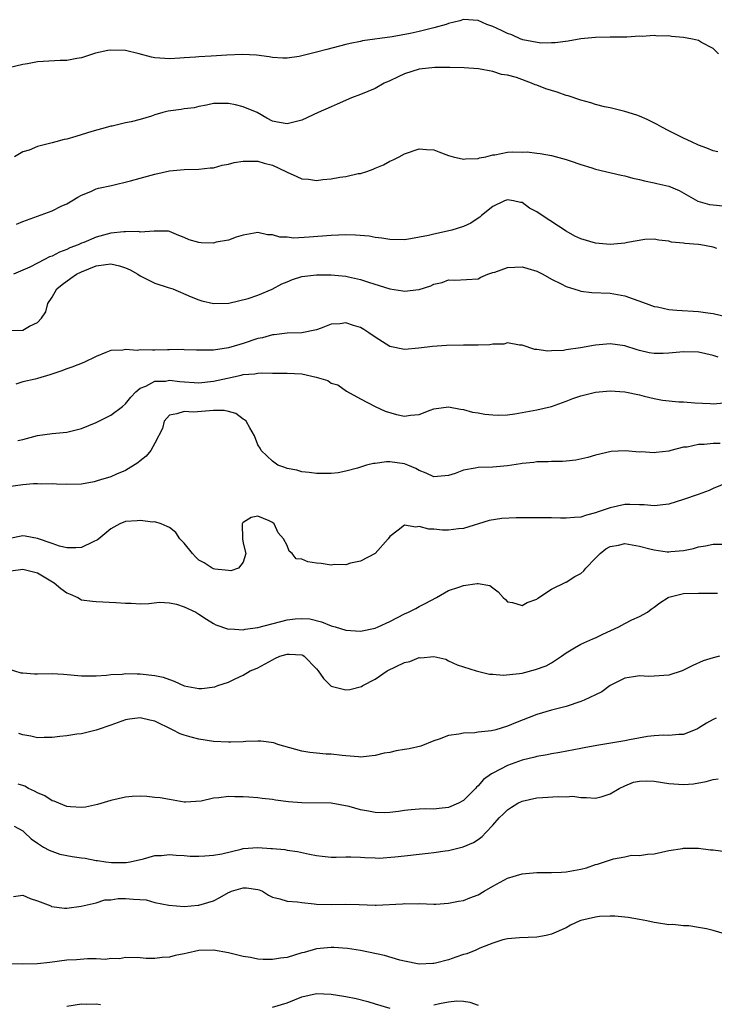
# Model space of a CAD drawing. Units: inches. Extents: x 2601000 to 2604000, y 1503000 to 1506000.
# Drawn here: x 2601095 to 2601189, y 1503892 to 1504026 of the extents above; entities that cross this region are included whole.
import ezdxf

# ---------------------------------------------------------------- set-up
doc = ezdxf.new("R2010")
doc.units = ezdxf.units.IN
doc.header["$MEASUREMENT"] = 0
doc.layers.add('LD26011503_2ft', color=71, linetype='Continuous')

msp = doc.modelspace()

# ---------------------------------------------------------------- linework, layer by layer
at = {"layer": 'LD26011503_2ft'}
for points, elevation in [([(2601189.76, 1504021), (2601189, 1504021.72), (2601187.45, 1504022.55), (2601187, 1504022.81), (2601186.19, 1504023), (2601185, 1504023.24), (2601183.36, 1504023.36), (2601183, 1504023.43), (2601181.42, 1504023.42), (2601181, 1504023.48), (2601179.36, 1504023.36), (2601179, 1504023.39), (2601177.27, 1504023.27), (2601175, 1504023.27), (2601173, 1504023.24), (2601171, 1504023.04), (2601169.27, 1504022.73), (2601167.52, 1504022.48), (2601167, 1504022.5), (2601165.55, 1504022.45), (2601163.1, 1504022.9), (2601163, 1504022.93), (2601162.81, 1504023), (2601161.6, 1504023.6), (2601161, 1504023.76), (2601160.18, 1504024.18), (2601159, 1504024.71), (2601158.19, 1504025), (2601157, 1504025.53), (2601155, 1504025.65), (2601154.51, 1504025.49), (2601153, 1504025.12), (2601152.66, 1504025), (2601151, 1504024.55), (2601149, 1504024.05), (2601147.78, 1504023.78), (2601145.29, 1504023.29), (2601141.25, 1504022.75), (2601141, 1504022.69), (2601139.6, 1504022.4), (2601139, 1504022.26), (2601136.41, 1504021.59), (2601135, 1504021.21), (2601133, 1504020.71), (2601132.64, 1504020.64), (2601131, 1504020.41), (2601130.41, 1504020.41), (2601129, 1504020.49), (2601128.57, 1504020.57), (2601126.83, 1504020.83), (2601124.91, 1504020.91), (2601122.8, 1504020.8), (2601120.66, 1504020.66), (2601119, 1504020.58), (2601118.53, 1504020.53), (2601117, 1504020.46), (2601116.4, 1504020.4), (2601115, 1504020.34), (2601114.36, 1504020.36), (2601113, 1504020.46), (2601112.55, 1504020.55), (2601110.84, 1504021), (2601109, 1504021.43), (2601107, 1504021.5), (2601106.57, 1504021.43), (2601104.92, 1504021.08), (2601103, 1504020.44), (2601102.35, 1504020.35), (2601101, 1504020.08), (2601100.09, 1504020.09), (2601097, 1504019.91), (2601095.65, 1504019.65), (2601095, 1504019.56), (2601093.1, 1504019.1)], 8432), ([(2601189.64, 1504007.64), (2601189, 1504007.81), (2601188.16, 1504008.16), (2601187, 1504008.58), (2601186.06, 1504009), (2601185, 1504009.5), (2601183, 1504010.51), (2601182.01, 1504011), (2601181.39, 1504011.39), (2601180.05, 1504012.05), (2601179, 1504012.5), (2601178.63, 1504012.63), (2601177, 1504013.14), (2601176.83, 1504013.18), (2601175, 1504013.64), (2601174.21, 1504013.79), (2601173, 1504014.12), (2601172.35, 1504014.35), (2601171, 1504014.67), (2601169.27, 1504015.27), (2601169, 1504015.32), (2601167.76, 1504015.76), (2601167, 1504015.99), (2601166.24, 1504016.24), (2601165, 1504016.73), (2601164.78, 1504016.78), (2601164.29, 1504017), (2601162.24, 1504017.76), (2601161, 1504018.09), (2601160.18, 1504018.18), (2601159, 1504018.59), (2601157.06, 1504018.94), (2601155.1, 1504019.1), (2601153.14, 1504019.14), (2601153, 1504019.13), (2601151.12, 1504019.12), (2601149, 1504018.91), (2601147, 1504018.27), (2601146.12, 1504017.88), (2601145, 1504017.33), (2601144.23, 1504017), (2601143, 1504016.29), (2601141, 1504015.46), (2601139.76, 1504015), (2601137.84, 1504014.16), (2601137, 1504013.8), (2601135.21, 1504013), (2601133, 1504011.98), (2601131, 1504011.48), (2601129.7, 1504011.7), (2601129, 1504011.85), (2601128.25, 1504012.25), (2601126.91, 1504013), (2601125, 1504013.78), (2601123.96, 1504014.04), (2601123, 1504014.24), (2601121.74, 1504014.26), (2601121, 1504014.24), (2601120.01, 1504013.99), (2601119, 1504013.84), (2601118.34, 1504013.66), (2601117, 1504013.52), (2601116.57, 1504013.43), (2601114.81, 1504013.19), (2601114.08, 1504013), (2601113, 1504012.69), (2601112.53, 1504012.53), (2601111, 1504012.08), (2601109.75, 1504011.75), (2601109, 1504011.62), (2601107.17, 1504011.17), (2601107, 1504011.14), (2601106.55, 1504011), (2601104.42, 1504010.42), (2601102.25, 1504009.75), (2601101, 1504009.4), (2601100.66, 1504009.34), (2601099.49, 1504009), (2601099, 1504008.88), (2601098.82, 1504008.82), (2601097, 1504008.4), (2601095.88, 1504007.88), (2601095, 1504007.64), (2601093.9, 1504007)], 8434), ([(2601094.17, 1503997.83), (2601095, 1503998.17), (2601099, 1503999.63), (2601100.24, 1504000.24), (2601101, 1504000.59), (2601101.7, 1504001), (2601102.5, 1504001.5), (2601103, 1504001.77), (2601104.27, 1504002.27), (2601105, 1504002.6), (2601105.3, 1504002.7), (2601107.08, 1504003.08), (2601109.69, 1504003.69), (2601111, 1504004.09), (2601112.48, 1504004.48), (2601113, 1504004.64), (2601115, 1504005.06), (2601117, 1504005.25), (2601119, 1504005.28), (2601120.54, 1504005.46), (2601121, 1504005.5), (2601122.15, 1504005.85), (2601123, 1504005.99), (2601123.78, 1504006.22), (2601125, 1504006.39), (2601125.59, 1504006.41), (2601127, 1504006.37), (2601127.87, 1504006.13), (2601129, 1504005.84), (2601130.84, 1504005), (2601131, 1504004.9), (2601132.32, 1504004.32), (2601133, 1504004), (2601133.92, 1504003.92), (2601135, 1504003.77), (2601135.88, 1504003.88), (2601137, 1504003.98), (2601138.19, 1504004.19), (2601139, 1504004.31), (2601140.69, 1504004.69), (2601141, 1504004.73), (2601141.87, 1504005), (2601142.71, 1504005.29), (2601143, 1504005.42), (2601144.12, 1504005.88), (2601145, 1504006.37), (2601145.44, 1504006.56), (2601146.24, 1504007), (2601147, 1504007.4), (2601149, 1504008.08), (2601149.98, 1504007.98), (2601151, 1504007.94), (2601151.65, 1504007.65), (2601153, 1504007.18), (2601153.62, 1504007), (2601155, 1504006.65), (2601155.3, 1504006.7), (2601157, 1504006.76), (2601157.18, 1504006.82), (2601158.08, 1504007), (2601159, 1504007.24), (2601159.27, 1504007.27), (2601161, 1504007.6), (2601161.64, 1504007.64), (2601163, 1504007.63), (2601163.67, 1504007.67), (2601165, 1504007.47), (2601165.44, 1504007.44), (2601167, 1504007.15), (2601169, 1504006.62), (2601169.55, 1504006.45), (2601171, 1504005.95), (2601172.5, 1504005.5), (2601173, 1504005.32), (2601176.47, 1504004.47), (2601177, 1504004.4), (2601178.08, 1504004.07), (2601179, 1504003.88), (2601179.69, 1504003.69), (2601181, 1504003.46), (2601181.36, 1504003.36), (2601183, 1504003), (2601184.4, 1504002.4), (2601186.94, 1504000.94), (2601188.51, 1504000.51), (2601189, 1504000.43), (2601192.12, 1504000.12)], 8436), ([(2601189.5, 1503994.5), (2601189, 1503994.66), (2601187.36, 1503995), (2601187, 1503995.06), (2601185.18, 1503995.18), (2601185, 1503995.23), (2601183.35, 1503995.35), (2601183, 1503995.49), (2601181.63, 1503995.63), (2601181, 1503995.76), (2601179.72, 1503995.72), (2601177.33, 1503995.33), (2601177, 1503995.24), (2601175, 1503995.05), (2601173, 1503995.21), (2601171, 1503995.8), (2601170.2, 1503996.2), (2601169, 1503996.84), (2601165.73, 1503999), (2601165, 1503999.5), (2601164, 1504000), (2601163, 1504000.74), (2601162.77, 1504000.77), (2601161.83, 1504001), (2601161, 1504001.13), (2601160.6, 1504001), (2601159, 1504000.21), (2601157.49, 1503999), (2601157.24, 1503998.76), (2601157, 1503998.62), (2601156.03, 1503997.97), (2601155, 1503997.51), (2601153.41, 1503997), (2601152.86, 1503996.86), (2601151, 1503996.47), (2601150.27, 1503996.27), (2601147.81, 1503995.81), (2601147, 1503995.7), (2601145, 1503995.72), (2601143.92, 1503995.92), (2601143, 1503996.01), (2601142.16, 1503996.16), (2601140.32, 1503996.32), (2601139, 1503996.36), (2601137, 1503996.29), (2601134.02, 1503996.02), (2601131.91, 1503995.91), (2601131, 1503996.02), (2601130.02, 1503996.02), (2601129, 1503996.35), (2601128.35, 1503996.35), (2601127, 1503996.7), (2601125, 1503996.32), (2601124.06, 1503996.06), (2601123, 1503995.62), (2601121.34, 1503995.34), (2601121, 1503995.24), (2601119.29, 1503995.29), (2601119, 1503995.32), (2601117.66, 1503995.66), (2601117, 1503995.99), (2601116.26, 1503996.26), (2601115, 1503996.8), (2601114.85, 1503996.85), (2601113, 1503996.84), (2601112.88, 1503996.88), (2601111, 1503996.74), (2601110.8, 1503996.8), (2601109, 1503996.76), (2601108.77, 1503996.77), (2601107, 1503996.57), (2601105, 1503996.03), (2601103.33, 1503995.33), (2601103, 1503995.21), (2601102.55, 1503995), (2601101.43, 1503994.57), (2601101, 1503994.35), (2601100, 1503994), (2601099, 1503993.47), (2601098.64, 1503993.36), (2601097.98, 1503993), (2601097, 1503992.52), (2601095.97, 1503991.97), (2601095, 1503991.53), (2601093.73, 1503991)], 8438), ([(2601093.36, 1503983.36), (2601095, 1503983.38), (2601095.92, 1503983.92), (2601097, 1503984.43), (2601097.55, 1503985), (2601098.13, 1503985.87), (2601098.43, 1503987), (2601099, 1503987.88), (2601099.64, 1503989), (2601100.39, 1503989.61), (2601101.55, 1503990.45), (2601102.34, 1503991), (2601103, 1503991.34), (2601105, 1503992.12), (2601106.34, 1503992.34), (2601107, 1503992.39), (2601108.16, 1503992.16), (2601109, 1503991.89), (2601109.61, 1503991.61), (2601110.68, 1503991), (2601111, 1503990.79), (2601113, 1503989.77), (2601114.81, 1503989.19), (2601115.45, 1503989), (2601117.93, 1503987.93), (2601119, 1503987.49), (2601119.38, 1503987.38), (2601121, 1503987), (2601123.08, 1503987.08), (2601125.71, 1503987.71), (2601127, 1503988.13), (2601128.96, 1503988.96), (2601130.3, 1503989.7), (2601131, 1503989.98), (2601131.72, 1503990.28), (2601133, 1503990.68), (2601135, 1503990.93), (2601137, 1503990.91), (2601139, 1503990.73), (2601139.37, 1503990.63), (2601141, 1503990.29), (2601142.07, 1503989.93), (2601145, 1503989.02), (2601146.74, 1503988.74), (2601147, 1503988.67), (2601148.93, 1503988.93), (2601149, 1503988.93), (2601150.56, 1503989.44), (2601151, 1503989.66), (2601152.11, 1503989.89), (2601153, 1503990.24), (2601153.82, 1503990.18), (2601157, 1503990.39), (2601157.38, 1503990.62), (2601158.33, 1503991), (2601159, 1503991.22), (2601159.3, 1503991.3), (2601161, 1503991.9), (2601163, 1503992), (2601163.8, 1503991.8), (2601165, 1503991.42), (2601165.81, 1503991), (2601167, 1503990.33), (2601168.33, 1503989.67), (2601169, 1503989.32), (2601170.76, 1503988.76), (2601171, 1503988.7), (2601172.5, 1503988.5), (2601175, 1503988.4), (2601177, 1503988.07), (2601179.91, 1503987), (2601181, 1503986.62), (2601181.46, 1503986.54), (2601183, 1503986.21), (2601184.09, 1503986.09), (2601187, 1503985.92), (2601188.28, 1503985.72), (2601189, 1503985.66), (2601190.74, 1503985.26)], 8440), ([(2601189.72, 1503979.72), (2601189, 1503979.94), (2601187, 1503980.37), (2601185, 1503980.43), (2601183, 1503980.25), (2601182.21, 1503980.21), (2601181, 1503980.21), (2601180.32, 1503980.32), (2601179, 1503980.61), (2601178.69, 1503980.69), (2601177, 1503981.24), (2601175, 1503981.53), (2601173, 1503981.34), (2601172.71, 1503981.29), (2601170.95, 1503980.96), (2601169, 1503980.7), (2601168.62, 1503980.62), (2601167, 1503980.56), (2601166.51, 1503980.52), (2601165, 1503980.73), (2601164.75, 1503980.75), (2601163, 1503981.32), (2601162.65, 1503981.35), (2601161, 1503981.66), (2601160.5, 1503981.5), (2601159, 1503981.49), (2601158.62, 1503981.38), (2601157, 1503981.35), (2601156.68, 1503981.32), (2601155, 1503981.34), (2601152.69, 1503981.31), (2601150.82, 1503981.18), (2601148.92, 1503980.92), (2601147, 1503980.73), (2601145, 1503981.15), (2601143, 1503982.41), (2601142.15, 1503983), (2601141.46, 1503983.46), (2601141, 1503983.73), (2601140.02, 1503984.02), (2601139, 1503984.38), (2601138.24, 1503984.24), (2601137, 1503984.2), (2601135.66, 1503983.66), (2601135, 1503983.43), (2601133, 1503983.02), (2601131, 1503982.97), (2601129.24, 1503982.76), (2601129, 1503982.75), (2601127.64, 1503982.36), (2601127, 1503982.23), (2601125, 1503981.56), (2601124.55, 1503981.45), (2601123, 1503980.96), (2601121, 1503980.67), (2601120.64, 1503980.64), (2601119, 1503980.65), (2601118.67, 1503980.67), (2601117, 1503980.7), (2601116.73, 1503980.73), (2601115, 1503980.69), (2601114.7, 1503980.7), (2601113, 1503980.68), (2601112.65, 1503980.65), (2601111, 1503980.7), (2601110.62, 1503980.62), (2601109, 1503980.75), (2601108.65, 1503980.65), (2601107, 1503980.62), (2601106.34, 1503980.34), (2601105, 1503979.82), (2601103.31, 1503979), (2601101.67, 1503978.33), (2601101, 1503978.11), (2601100.2, 1503977.8), (2601098.69, 1503977.31), (2601097, 1503976.79), (2601096.71, 1503976.71), (2601095, 1503976.34), (2601094.04, 1503976.04)], 8442), ([(2601094.35, 1503968.35), (2601095, 1503968.5), (2601097, 1503969.03), (2601099, 1503969.32), (2601101, 1503969.51), (2601103, 1503970.02), (2601105, 1503970.83), (2601107, 1503971.82), (2601108.58, 1503973), (2601109, 1503973.34), (2601109.72, 1503974.28), (2601110.38, 1503975), (2601111, 1503975.49), (2601111.77, 1503975.77), (2601113, 1503976.43), (2601114.46, 1503976.46), (2601115, 1503976.56), (2601116.39, 1503976.39), (2601119, 1503976.21), (2601121, 1503976.42), (2601122.87, 1503976.87), (2601124.74, 1503977.26), (2601125, 1503977.33), (2601126.58, 1503977.42), (2601127, 1503977.51), (2601127.56, 1503977.56), (2601129, 1503977.51), (2601131, 1503977.54), (2601133, 1503977.42), (2601134.98, 1503976.98), (2601136.54, 1503976.54), (2601137, 1503976.17), (2601137.92, 1503975.92), (2601139.08, 1503975.08), (2601141, 1503974.02), (2601142.98, 1503973), (2601144.35, 1503972.35), (2601145.92, 1503971.92), (2601147, 1503971.68), (2601147.8, 1503971.8), (2601149, 1503971.9), (2601150.49, 1503972.49), (2601151, 1503972.66), (2601153, 1503972.96), (2601154.61, 1503972.61), (2601155, 1503972.58), (2601156.23, 1503972.23), (2601157, 1503972.12), (2601157.94, 1503971.94), (2601159, 1503971.85), (2601159.82, 1503971.82), (2601161, 1503971.88), (2601161.99, 1503971.99), (2601163, 1503972.16), (2601165, 1503972.52), (2601167, 1503972.99), (2601169, 1503973.71), (2601169.92, 1503974.08), (2601171, 1503974.45), (2601173, 1503974.93), (2601175, 1503975.13), (2601177, 1503974.98), (2601179, 1503974.56), (2601179.62, 1503974.38), (2601181, 1503974.08), (2601182.14, 1503973.86), (2601184.36, 1503973.64), (2601185, 1503973.64), (2601186.51, 1503973.49), (2601188.61, 1503973.39), (2601189, 1503973.35), (2601190.5, 1503973.5)], 8444), ([(2601189.96, 1503967.96), (2601189, 1503967.95), (2601187.81, 1503967.81), (2601187, 1503967.81), (2601185.47, 1503967.47), (2601185, 1503967.45), (2601183.24, 1503967), (2601183, 1503966.93), (2601181.27, 1503966.73), (2601181, 1503966.68), (2601179.2, 1503966.8), (2601179, 1503966.79), (2601177.04, 1503966.96), (2601175.13, 1503966.87), (2601173, 1503966.39), (2601171.94, 1503966.06), (2601170.31, 1503965.69), (2601169, 1503965.53), (2601168.51, 1503965.49), (2601167, 1503965.49), (2601166.55, 1503965.45), (2601165, 1503965.48), (2601164.61, 1503965.39), (2601163, 1503965.25), (2601162.8, 1503965.2), (2601161, 1503964.91), (2601159, 1503964.75), (2601157, 1503964.69), (2601156.61, 1503964.61), (2601155, 1503964.32), (2601153.87, 1503963.87), (2601153, 1503963.58), (2601151, 1503963.4), (2601149.93, 1503963.93), (2601149, 1503964.28), (2601148.53, 1503964.53), (2601147.45, 1503965), (2601147, 1503965.17), (2601145, 1503965.46), (2601144.55, 1503965.45), (2601143, 1503965.25), (2601142.76, 1503965.24), (2601141.81, 1503965), (2601141, 1503964.75), (2601140.6, 1503964.6), (2601139, 1503964.2), (2601137.97, 1503963.97), (2601137, 1503963.89), (2601135.85, 1503963.85), (2601135, 1503963.89), (2601134.01, 1503964.01), (2601133, 1503964.09), (2601132.32, 1503964.32), (2601131, 1503964.54), (2601130.7, 1503964.7), (2601129.73, 1503965), (2601129, 1503965.55), (2601127.49, 1503967), (2601127.34, 1503967.34), (2601127, 1503967.76), (2601126.57, 1503969), (2601125.93, 1503970.07), (2601125.42, 1503971), (2601125.19, 1503971.19), (2601125, 1503971.28), (2601124.04, 1503972.04), (2601123, 1503972.33), (2601122.45, 1503972.45), (2601121, 1503972.44), (2601118.24, 1503972.24), (2601117, 1503972.31), (2601115.99, 1503971.99), (2601115, 1503971.82), (2601114.27, 1503971), (2601114.02, 1503969.98), (2601113, 1503967.99), (2601112.43, 1503967), (2601111.79, 1503966.21), (2601111, 1503965.58), (2601110.69, 1503965.31), (2601109, 1503964.3), (2601107.79, 1503963.79), (2601107, 1503963.43), (2601105.59, 1503963), (2601105.12, 1503962.88), (2601105, 1503962.82), (2601104.75, 1503962.75), (2601103, 1503962.43), (2601101, 1503962.38), (2601099.59, 1503962.41), (2601099, 1503962.47), (2601097.57, 1503962.43), (2601097, 1503962.47), (2601096.46, 1503962.46), (2601095, 1503962.33), (2601093, 1503962.07)], 8446), ([(2601191, 1503962.65), (2601189, 1503961.81), (2601188.46, 1503961.54), (2601186.99, 1503961.01), (2601185, 1503960.32), (2601183, 1503959.7), (2601181, 1503959.47), (2601179.6, 1503959.6), (2601179, 1503959.62), (2601177.66, 1503959.66), (2601177, 1503959.63), (2601175, 1503959.19), (2601174.45, 1503959), (2601173.34, 1503958.66), (2601173, 1503958.52), (2601171.79, 1503958.21), (2601171, 1503957.95), (2601170.14, 1503957.86), (2601169, 1503957.8), (2601168.22, 1503957.78), (2601167, 1503957.84), (2601166.17, 1503957.83), (2601164.15, 1503957.85), (2601162.17, 1503957.83), (2601160.26, 1503957.74), (2601158.52, 1503957.48), (2601155, 1503956.4), (2601154.35, 1503956.35), (2601153, 1503956.16), (2601152.18, 1503956.18), (2601151, 1503956.28), (2601150.28, 1503956.28), (2601149, 1503956.66), (2601148.55, 1503956.55), (2601147, 1503956.85), (2601146.14, 1503956.14), (2601145, 1503955.31), (2601144.78, 1503955), (2601143, 1503952.99), (2601141, 1503951.95), (2601139.65, 1503951.65), (2601139, 1503951.43), (2601137.47, 1503951.47), (2601137, 1503951.4), (2601135.62, 1503951.62), (2601135, 1503951.68), (2601133.83, 1503951.83), (2601133, 1503952.2), (2601132.24, 1503952.24), (2601131.71, 1503953), (2601131.3, 1503953.3), (2601131, 1503954.08), (2601130.52, 1503955), (2601129.79, 1503955.79), (2601129.24, 1503957), (2601129, 1503957.21), (2601128.58, 1503957.42), (2601127, 1503958.05), (2601126.1, 1503957.9), (2601125, 1503957.18), (2601124.91, 1503957.09), (2601124.87, 1503957), (2601124.91, 1503955), (2601125, 1503954.38), (2601125.36, 1503953), (2601125, 1503951.8), (2601124.37, 1503951), (2601123.36, 1503950.64), (2601123, 1503950.69), (2601121.15, 1503950.85), (2601121, 1503950.89), (2601120.79, 1503951), (2601119.73, 1503951.73), (2601119, 1503952.09), (2601118.54, 1503952.54), (2601118.11, 1503953), (2601117, 1503954.38), (2601116.41, 1503955), (2601115.84, 1503955.84), (2601115, 1503956.5), (2601114.68, 1503956.68), (2601113.84, 1503957), (2601113, 1503957.29), (2601112.73, 1503957.27), (2601111, 1503957.49), (2601110.59, 1503957.41), (2601109, 1503957.34), (2601108.21, 1503957), (2601107, 1503956.32), (2601105.36, 1503955), (2601105.17, 1503954.83), (2601104.59, 1503954.59), (2601103, 1503953.82), (2601102.24, 1503953.76), (2601101, 1503953.75), (2601100, 1503954), (2601099, 1503954.33), (2601097.02, 1503955.02), (2601095.34, 1503955.34), (2601095, 1503955.38), (2601093, 1503954.97)], 8448), ([(2601093.38, 1503950.62), (2601095, 1503950.87), (2601097, 1503950.33), (2601099.3, 1503949), (2601100.21, 1503948.21), (2601101, 1503947.61), (2601101.46, 1503947.46), (2601102.51, 1503947), (2601103, 1503946.69), (2601104.51, 1503946.51), (2601105, 1503946.44), (2601107.67, 1503946.33), (2601109, 1503946.2), (2601109.78, 1503946.22), (2601111, 1503946.14), (2601112.17, 1503946.17), (2601113.64, 1503946.36), (2601115, 1503946.25), (2601115.93, 1503946.07), (2601117, 1503945.74), (2601118.56, 1503945), (2601119, 1503944.74), (2601120.03, 1503944.03), (2601121, 1503943.44), (2601121.29, 1503943.29), (2601123, 1503942.69), (2601123.27, 1503942.73), (2601125, 1503942.61), (2601125.31, 1503942.69), (2601127, 1503942.9), (2601131, 1503943.94), (2601132.09, 1503944.09), (2601133, 1503944.15), (2601134.08, 1503944.08), (2601135.68, 1503943.68), (2601137, 1503943.15), (2601137.54, 1503943), (2601139, 1503942.55), (2601141, 1503942.42), (2601143, 1503942.84), (2601143.4, 1503943), (2601145, 1503943.74), (2601147, 1503944.78), (2601147.51, 1503945), (2601148.51, 1503945.49), (2601149, 1503945.77), (2601149.82, 1503946.18), (2601151.33, 1503947), (2601153, 1503947.93), (2601154.4, 1503948.4), (2601155, 1503948.62), (2601156.9, 1503948.9), (2601157, 1503948.9), (2601158.61, 1503948.61), (2601159, 1503948.33), (2601159.76, 1503947.76), (2601160.43, 1503947), (2601160.73, 1503946.73), (2601161, 1503946.42), (2601161.68, 1503946.32), (2601163, 1503945.9), (2601163.69, 1503946.31), (2601165, 1503946.78), (2601165.12, 1503946.88), (2601167, 1503948.11), (2601168.94, 1503949.06), (2601169, 1503949.07), (2601170.17, 1503949.83), (2601171, 1503950.28), (2601171.39, 1503950.61), (2601171.67, 1503951), (2601173, 1503952.34), (2601173.61, 1503953), (2601174.38, 1503953.62), (2601175, 1503953.95), (2601176.13, 1503954.13), (2601177, 1503954.33), (2601179, 1503953.97), (2601180.4, 1503953.6), (2601181, 1503953.46), (2601182.77, 1503953.23), (2601183, 1503953.22), (2601183.27, 1503953.27), (2601185, 1503953.41), (2601186.33, 1503953.67), (2601187, 1503953.89), (2601187.96, 1503954.04), (2601189, 1503954.26), (2601191, 1503954.27)], 8450), ([(2601093, 1503937.3), (2601094.76, 1503936.76), (2601095, 1503936.72), (2601096.59, 1503936.59), (2601097, 1503936.59), (2601099, 1503936.64), (2601100.57, 1503936.57), (2601103, 1503936.33), (2601104.31, 1503936.31), (2601105, 1503936.33), (2601106.43, 1503936.43), (2601107, 1503936.51), (2601108.56, 1503936.56), (2601109, 1503936.63), (2601110.58, 1503936.58), (2601111, 1503936.61), (2601113, 1503936.39), (2601114.14, 1503936.14), (2601115, 1503935.81), (2601115.62, 1503935.62), (2601117, 1503934.99), (2601119, 1503934.62), (2601119.38, 1503934.62), (2601121.16, 1503934.84), (2601121.57, 1503935), (2601123, 1503935.46), (2601123.94, 1503935.94), (2601125, 1503936.4), (2601125.97, 1503937), (2601126.7, 1503937.3), (2601127, 1503937.44), (2601129, 1503938.52), (2601129.32, 1503938.68), (2601130.03, 1503939), (2601131, 1503939.3), (2601131.3, 1503939.3), (2601133, 1503939.19), (2601133.14, 1503939.14), (2601133.32, 1503939), (2601135, 1503937.29), (2601135.23, 1503937), (2601135.95, 1503935.95), (2601137, 1503934.94), (2601139, 1503934.43), (2601139.55, 1503934.45), (2601141.14, 1503934.86), (2601141.32, 1503935), (2601143, 1503935.86), (2601144.61, 1503937), (2601147, 1503938.14), (2601147.71, 1503938.29), (2601149, 1503938.83), (2601149.21, 1503938.79), (2601151, 1503938.96), (2601152.62, 1503938.62), (2601153, 1503938.36), (2601154.16, 1503937.84), (2601155, 1503937.54), (2601156.73, 1503937), (2601158.55, 1503936.55), (2601159, 1503936.57), (2601160.42, 1503936.42), (2601162.65, 1503936.65), (2601163, 1503936.71), (2601164.83, 1503937.17), (2601166.29, 1503937.71), (2601167, 1503938.12), (2601168.35, 1503939), (2601169, 1503939.48), (2601170.12, 1503940.12), (2601171, 1503940.66), (2601172.63, 1503941.37), (2601173, 1503941.5), (2601174, 1503942), (2601176.18, 1503943), (2601177, 1503943.47), (2601177.93, 1503943.93), (2601179, 1503944.42), (2601180.06, 1503945), (2601180.59, 1503945.41), (2601181, 1503945.67), (2601181.74, 1503946.26), (2601182.91, 1503947), (2601183, 1503947.04), (2601185, 1503947.52), (2601187, 1503947.56), (2601187.56, 1503947.56), (2601189.59, 1503947.59)], 8452), ([(2601189.88, 1503939), (2601189, 1503938.77), (2601187.65, 1503938.35), (2601186.25, 1503937.75), (2601185, 1503937.08), (2601184.81, 1503937), (2601183, 1503936.41), (2601181, 1503936.27), (2601180.26, 1503936.26), (2601179, 1503936.33), (2601178.18, 1503936.18), (2601177, 1503936), (2601175, 1503935.03), (2601173.85, 1503934.15), (2601173, 1503933.76), (2601171.45, 1503933), (2601171, 1503932.82), (2601169, 1503932.17), (2601167, 1503931.65), (2601165, 1503931.06), (2601162.08, 1503929.92), (2601161, 1503929.46), (2601159.42, 1503929), (2601158.85, 1503928.85), (2601157, 1503928.65), (2601156.57, 1503928.57), (2601155, 1503928.53), (2601154.38, 1503928.38), (2601153, 1503928.2), (2601151.72, 1503927.72), (2601151, 1503927.47), (2601149.23, 1503926.77), (2601147.61, 1503926.39), (2601147, 1503926.28), (2601145.87, 1503926.13), (2601145, 1503925.9), (2601144.21, 1503925.79), (2601143, 1503925.47), (2601141, 1503925.28), (2601140.71, 1503925.29), (2601139, 1503925.45), (2601138.52, 1503925.48), (2601137, 1503925.65), (2601136.32, 1503925.68), (2601135, 1503925.79), (2601134.09, 1503925.91), (2601133, 1503926.09), (2601129.75, 1503927), (2601129.21, 1503927.21), (2601127.44, 1503927.44), (2601127, 1503927.42), (2601125.4, 1503927.4), (2601125, 1503927.36), (2601123.32, 1503927.32), (2601123, 1503927.3), (2601121, 1503927.39), (2601119, 1503927.69), (2601117.96, 1503927.97), (2601117, 1503928.26), (2601116.45, 1503928.45), (2601115.41, 1503929), (2601113, 1503930.16), (2601112.29, 1503930.29), (2601111, 1503930.63), (2601109.55, 1503930.45), (2601109, 1503930.34), (2601108.01, 1503929.99), (2601107, 1503929.61), (2601105.15, 1503929), (2601105, 1503928.94), (2601103, 1503928.45), (2601102.37, 1503928.37), (2601101, 1503928.16), (2601100.06, 1503928.06), (2601099, 1503927.92), (2601097.94, 1503927.94), (2601097, 1503927.9), (2601096.12, 1503928.12), (2601095, 1503928.29), (2601094.48, 1503928.48)], 8454), ([(2601189.43, 1503930.57), (2601189, 1503930.39), (2601188.11, 1503929.89), (2601187, 1503929.19), (2601186.88, 1503929.12), (2601185, 1503928.34), (2601184.35, 1503928.35), (2601183, 1503928.21), (2601182.25, 1503928.25), (2601181, 1503928.17), (2601180.08, 1503928.08), (2601177.61, 1503927.61), (2601177, 1503927.47), (2601173.16, 1503926.84), (2601171.47, 1503926.53), (2601171, 1503926.42), (2601168.12, 1503925.88), (2601167, 1503925.72), (2601166.41, 1503925.59), (2601165, 1503925.37), (2601164.72, 1503925.28), (2601163, 1503924.86), (2601161, 1503924.13), (2601159, 1503923.1), (2601158.85, 1503923), (2601157.76, 1503922.24), (2601157, 1503921.35), (2601156.81, 1503921.19), (2601156.65, 1503921), (2601155, 1503919.38), (2601154.34, 1503919), (2601153, 1503918.4), (2601151.72, 1503918.28), (2601151, 1503918.17), (2601149.79, 1503918.21), (2601149, 1503918.18), (2601147.9, 1503918.1), (2601147, 1503917.99), (2601146.15, 1503917.85), (2601145, 1503917.72), (2601144.32, 1503917.68), (2601143, 1503917.74), (2601142.1, 1503917.9), (2601141, 1503918.1), (2601139.47, 1503918.53), (2601137, 1503919), (2601133, 1503919.02), (2601131.19, 1503919.19), (2601129.41, 1503919.41), (2601129, 1503919.5), (2601127.62, 1503919.62), (2601127, 1503919.7), (2601125.8, 1503919.8), (2601125, 1503919.85), (2601123.88, 1503919.88), (2601123, 1503919.89), (2601121.71, 1503919.71), (2601121, 1503919.67), (2601119.28, 1503919.28), (2601117.15, 1503919.15), (2601117, 1503919.15), (2601115, 1503919.48), (2601113.71, 1503919.71), (2601113, 1503919.79), (2601111.9, 1503919.9), (2601111, 1503919.93), (2601109.89, 1503919.89), (2601109, 1503919.83), (2601107, 1503919.38), (2601105.19, 1503918.81), (2601103.54, 1503918.46), (2601103, 1503918.39), (2601101.52, 1503918.48), (2601101, 1503918.56), (2601099.9, 1503919), (2601099.28, 1503919.28), (2601099, 1503919.33), (2601098, 1503920), (2601097, 1503920.39), (2601096.62, 1503920.62), (2601095.8, 1503921), (2601095.3, 1503921.3), (2601095, 1503921.42), (2601094.4, 1503921.6)], 8456), ([(2601093.85, 1503915.85), (2601095, 1503915.21), (2601095.26, 1503915), (2601096.14, 1503914.14), (2601097, 1503913.54), (2601097.82, 1503913), (2601098.58, 1503912.58), (2601100.07, 1503912.07), (2601101.75, 1503911.75), (2601103, 1503911.55), (2601103.5, 1503911.5), (2601105, 1503911.2), (2601105.19, 1503911.19), (2601106.32, 1503911), (2601107.1, 1503910.9), (2601109.1, 1503910.9), (2601109.64, 1503911), (2601111.43, 1503911.43), (2601113, 1503911.88), (2601113.89, 1503911.89), (2601115, 1503912.01), (2601115.9, 1503911.9), (2601117, 1503911.86), (2601117.8, 1503911.8), (2601119, 1503911.78), (2601119.81, 1503911.81), (2601121, 1503911.91), (2601122.12, 1503912.12), (2601124.73, 1503912.73), (2601125, 1503912.81), (2601127, 1503912.96), (2601128.84, 1503912.84), (2601129, 1503912.81), (2601130.69, 1503912.68), (2601131, 1503912.61), (2601132.42, 1503912.42), (2601134.05, 1503912.05), (2601135, 1503911.86), (2601135.76, 1503911.76), (2601137, 1503911.64), (2601137.66, 1503911.66), (2601139, 1503911.67), (2601139.69, 1503911.69), (2601141, 1503911.66), (2601141.6, 1503911.6), (2601143, 1503911.56), (2601143.52, 1503911.52), (2601145.67, 1503911.67), (2601147, 1503911.83), (2601149, 1503912.04), (2601150.2, 1503912.2), (2601151, 1503912.28), (2601152.53, 1503912.53), (2601153, 1503912.57), (2601154.96, 1503913.04), (2601156.38, 1503913.62), (2601157, 1503914.03), (2601157.56, 1503914.44), (2601158.07, 1503915), (2601159, 1503915.99), (2601159.89, 1503917), (2601160.45, 1503917.55), (2601161, 1503918.1), (2601161.57, 1503918.43), (2601162.42, 1503919), (2601163, 1503919.29), (2601165, 1503919.72), (2601165.79, 1503919.79), (2601167.92, 1503919.92), (2601169, 1503919.88), (2601169.93, 1503919.93), (2601171, 1503919.75), (2601171.79, 1503919.79), (2601173, 1503919.66), (2601173.92, 1503919.92), (2601175, 1503920.27), (2601176.23, 1503921), (2601177, 1503921.35), (2601178.16, 1503921.84), (2601179, 1503922.01), (2601179.95, 1503922.05), (2601181, 1503922.01), (2601183, 1503921.69), (2601185, 1503921.52), (2601186.35, 1503921.65), (2601188.07, 1503921.93), (2601189, 1503922.23), (2601189.68, 1503922.32)], 8458), ([(2601093.73, 1503906.27), (2601095, 1503906.47), (2601096.01, 1503906.01), (2601097, 1503905.71), (2601098.84, 1503905), (2601098.94, 1503904.94), (2601100.69, 1503904.69), (2601101, 1503904.7), (2601102.96, 1503904.96), (2601105, 1503905.44), (2601106.18, 1503905.82), (2601107, 1503905.84), (2601108, 1503906), (2601109, 1503906.01), (2601110.08, 1503905.92), (2601111.82, 1503905.82), (2601113, 1503905.49), (2601114.91, 1503905.09), (2601117, 1503904.93), (2601118.91, 1503905.09), (2601119, 1503905.09), (2601121, 1503905.72), (2601121.86, 1503906.14), (2601123, 1503906.83), (2601123.14, 1503906.86), (2601123.44, 1503907), (2601125, 1503907.49), (2601125.49, 1503907.49), (2601127, 1503907.26), (2601127.19, 1503907.19), (2601127.64, 1503907), (2601128.48, 1503906.48), (2601129, 1503906.2), (2601130.01, 1503905.99), (2601131, 1503905.64), (2601132.43, 1503905.57), (2601133, 1503905.46), (2601134.7, 1503905.3), (2601135, 1503905.25), (2601137, 1503905.19), (2601139, 1503905.25), (2601140.8, 1503905.2), (2601143, 1503905.11), (2601143.12, 1503905.12), (2601146.7, 1503905.3), (2601147, 1503905.36), (2601148.7, 1503905.3), (2601149, 1503905.32), (2601151, 1503905.26), (2601151.26, 1503905.26), (2601153, 1503905.37), (2601154.35, 1503905.65), (2601155, 1503905.73), (2601155.88, 1503906.12), (2601157, 1503906.52), (2601157.85, 1503907), (2601159, 1503907.68), (2601161, 1503908.77), (2601163, 1503909.37), (2601164.49, 1503909.51), (2601165, 1503909.54), (2601167, 1503909.56), (2601168.38, 1503909.62), (2601169, 1503909.64), (2601171, 1503909.99), (2601171.79, 1503910.21), (2601173, 1503910.64), (2601173.29, 1503910.71), (2601175.44, 1503911.44), (2601177, 1503911.7), (2601177.9, 1503911.9), (2601179, 1503911.87), (2601180.06, 1503912.06), (2601181, 1503912.08), (2601183, 1503912.54), (2601184.84, 1503912.84), (2601185, 1503912.89), (2601186.85, 1503912.85), (2601187, 1503912.87), (2601188.66, 1503912.66), (2601189, 1503912.64), (2601191, 1503912.38)], 8460), ([(2601191, 1503901.08), (2601189, 1503901.67), (2601188.12, 1503901.88), (2601187, 1503902.09), (2601185.7, 1503902.3), (2601185, 1503902.3), (2601183.51, 1503902.49), (2601183, 1503902.44), (2601181.29, 1503902.71), (2601181, 1503902.73), (2601179.99, 1503903), (2601179, 1503903.14), (2601177.44, 1503903.44), (2601175.63, 1503903.63), (2601175, 1503903.63), (2601173.55, 1503903.55), (2601173, 1503903.48), (2601171, 1503903.03), (2601170.88, 1503903), (2601169.61, 1503902.39), (2601169, 1503902.03), (2601167, 1503901.16), (2601166.28, 1503901), (2601165, 1503900.76), (2601162.65, 1503900.65), (2601161, 1503900.51), (2601160.38, 1503900.38), (2601159, 1503899.92), (2601157.24, 1503899.24), (2601156.7, 1503899), (2601155.49, 1503898.51), (2601155, 1503898.38), (2601153.96, 1503898.04), (2601153, 1503897.68), (2601151.2, 1503897.2), (2601151, 1503897.16), (2601150.84, 1503897.16), (2601149, 1503897.08), (2601147, 1503897.48), (2601146.36, 1503897.64), (2601144.26, 1503898.26), (2601141, 1503898.92), (2601139.21, 1503899.21), (2601137.35, 1503899.35), (2601137, 1503899.37), (2601135, 1503899.17), (2601133.32, 1503898.68), (2601133, 1503898.61), (2601131, 1503898), (2601130.11, 1503897.89), (2601129, 1503897.7), (2601127.72, 1503897.72), (2601127, 1503897.78), (2601126.03, 1503897.97), (2601125, 1503898.12), (2601123, 1503898.61), (2601121, 1503898.97), (2601119, 1503898.92), (2601117.41, 1503898.59), (2601117, 1503898.49), (2601115.76, 1503898.24), (2601115, 1503898.02), (2601113.99, 1503898.01), (2601113, 1503897.85), (2601111.83, 1503897.83), (2601111, 1503897.95), (2601109, 1503897.97), (2601108.18, 1503897.82), (2601107, 1503897.86), (2601106.27, 1503897.73), (2601105, 1503897.79), (2601103.82, 1503897.82), (2601102.32, 1503897.68), (2601101, 1503897.61), (2601098.69, 1503897.31), (2601097, 1503897.12), (2601095, 1503897.06), (2601093, 1503897.13)], 8462), ([(2601129, 1503891.21), (2601131, 1503891.83), (2601133, 1503892.63), (2601135, 1503893.07), (2601137, 1503893.01), (2601138.72, 1503892.72), (2601139, 1503892.69), (2601140.39, 1503892.39), (2601141.98, 1503891.98), (2601143, 1503891.66), (2601145, 1503891.11)], 8464), ([(2601101, 1503891.37), (2601103, 1503891.67), (2601103.64, 1503891.64), (2601105, 1503891.7), (2601105.57, 1503891.57)], 8464), ([(2601151, 1503891.54), (2601151.74, 1503891.74), (2601153, 1503891.97), (2601154.11, 1503892.11), (2601155, 1503892.05), (2601155.89, 1503891.89), (2601157, 1503891.48)], 8464)]:
    msp.add_lwpolyline(points, dxfattribs=dict(at, elevation=elevation))

doc.saveas('drawing.dxf')
